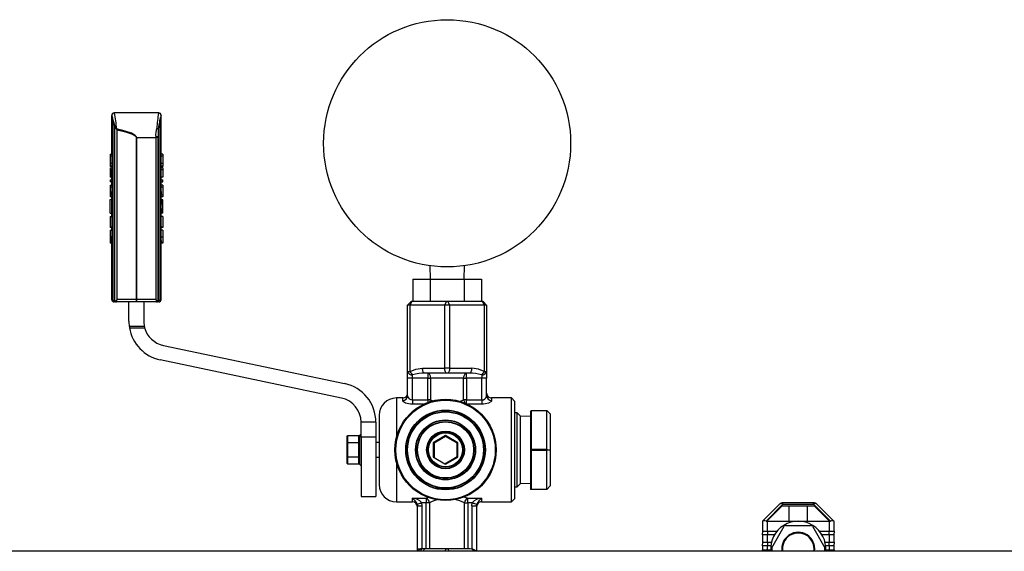
# Model space of a CAD drawing. Units: millimetres. Extents: x 0 to 11880, y 0 to 8400.
# Drawn here: x 1515 to 1913, y 6227 to 6442 of the extents above; entities that cross this region are included whole.
import ezdxf

# ---------------------------------------------------------------- set-up
doc = ezdxf.new("R2010")
doc.units = ezdxf.units.MM
doc.header["$LTSCALE"] = 20
doc.layers.add('AM_0', color=7, linetype='Continuous', lineweight=25)

msp = doc.modelspace()

# ---------------------------------------------------------------- linework, layer by layer
at = {"layer": 'AM_0'}
for p, q in [((1551.93, 6388.13), (1551.87, 6403.81)), ((1551.89, 6403.81), (1551.87, 6403.81)), ((1552.02, 6403.44), (1551.89, 6403.81)), ((1552.02, 6329.33), (1552.02, 6403.44)), ((1552.46, 6329.01), (1552.46, 6401.88)), ((1570.86, 6404.81), (1552.89, 6404.81)), ((1571.86, 6403.81), (1571.72, 6403.23)), ((1571.72, 6329.33), (1571.72, 6403.23)), ((1571.81, 6388.13), (1571.87, 6403.81)), ((1571.86, 6403.81), (1571.87, 6403.81)), ((1553.1, 6399.56), (1553.14, 6399.28)), ((1553.1, 6328.6), (1553.1, 6399.56)), ((1553.14, 6328.62), (1553.14, 6399.28)), ((1553.75, 6398.25), (1554.06, 6397.89)), ((1554.06, 6329.33), (1554.06, 6397.89)), ((1570.64, 6398.35), (1570.64, 6395.13)), ((1571.28, 6401.32), (1571.28, 6329.01)), ((1561.83, 6394.81), (1561.83, 6329.33)), ((1561.83, 6394.81), (1561.9, 6394.81)), ((1561.9, 6394.81), (1569.68, 6394.81)), ((1561.9, 6329.33), (1561.9, 6394.81)), ((1569.68, 6394.81), (1569.68, 6395.16)), ((1569.68, 6394.81), (1569.68, 6329.33)), ((1570.6, 6394.81), (1569.68, 6394.81)), ((1570.6, 6328.62), (1570.6, 6394.81)), ((1570.64, 6395.13), (1570.64, 6328.6)), ((1551.18, 6388.13), (1551.93, 6388.13)), ((1551.18, 6388.13), (1551.18, 6387.34)), ((1551.18, 6387.34), (1551.18, 6384.36)), ((1551.93, 6387.34), (1551.18, 6387.34)), ((1551.93, 6387.34), (1551.87, 6386.92)), ((1551.93, 6388.13), (1551.93, 6387.34)), ((1571.81, 6387.34), (1571.81, 6388.13)), ((1572.49, 6388.13), (1571.81, 6388.13)), ((1571.87, 6386.92), (1571.81, 6387.34)), ((1572.49, 6387.34), (1571.81, 6387.34)), ((1572.49, 6388.13), (1572.49, 6387.34)), ((1572.49, 6387.34), (1572.49, 6384.36)), ((1551.93, 6384.36), (1551.18, 6384.36)), ((1551.18, 6384.36), (1551.18, 6383.28)), ((1551.93, 6383.28), (1551.18, 6383.28)), ((1551.18, 6383.28), (1551.18, 6383.17)), ((1551.87, 6383.17), (1551.18, 6383.17)), ((1551.18, 6382.54), (1551.18, 6381.74)), ((1551.18, 6382.54), (1551.93, 6382.54)), ((1551.93, 6383.28), (1551.87, 6382.54)), ((1551.93, 6384.36), (1551.93, 6383.28)), ((1551.93, 6382.54), (1551.93, 6381.74)), ((1571.81, 6383.28), (1571.81, 6384.36)), ((1572.49, 6384.36), (1571.81, 6384.36)), ((1571.81, 6382.54), (1571.87, 6383.28)), ((1572.49, 6383.28), (1571.81, 6383.28)), ((1571.81, 6381.74), (1571.81, 6382.54)), ((1572.49, 6382.54), (1571.81, 6382.54)), ((1572.49, 6383.17), (1571.87, 6383.17)), ((1572.49, 6384.36), (1572.49, 6383.28)), ((1572.49, 6383.28), (1572.49, 6383.17)), ((1572.49, 6382.54), (1572.49, 6381.74)), ((1551.93, 6381.74), (1551.18, 6381.74)), ((1551.18, 6381.74), (1551.18, 6378.79)), ((1551.87, 6378.79), (1551.18, 6378.79)), ((1551.93, 6377.71), (1551.87, 6381.74)), ((1571.81, 6377.71), (1571.87, 6381.74)), ((1572.49, 6381.74), (1571.81, 6381.74)), ((1572.49, 6378.79), (1571.87, 6378.79)), ((1572.49, 6381.74), (1572.49, 6378.79)), ((1551.18, 6377.71), (1551.18, 6376.92)), ((1551.18, 6377.71), (1551.93, 6377.71)), ((1551.93, 6376.92), (1551.18, 6376.92)), ((1551.18, 6375.53), (1551.18, 6374.71)), ((1551.18, 6375.53), (1551.93, 6375.53)), ((1551.93, 6374.71), (1551.18, 6374.71)), ((1551.18, 6374.71), (1551.18, 6371.56)), ((1551.93, 6375.53), (1551.87, 6376.92)), ((1551.93, 6377.71), (1551.93, 6376.92)), ((1551.93, 6375.53), (1551.93, 6374.71)), ((1571.81, 6376.92), (1571.81, 6377.71)), ((1571.81, 6377.71), (1572.49, 6377.71)), ((1571.81, 6375.53), (1571.87, 6376.92)), ((1571.81, 6376.92), (1572.49, 6376.92)), ((1571.81, 6374.71), (1571.81, 6375.53)), ((1572.49, 6375.53), (1571.81, 6375.53)), ((1572.49, 6374.71), (1571.81, 6374.71)), ((1572.49, 6376.92), (1572.49, 6377.71)), ((1572.49, 6375.53), (1572.49, 6374.71)), ((1572.49, 6374.71), (1572.49, 6371.56)), ((1551.93, 6371.56), (1551.18, 6371.56)), ((1551.18, 6371.56), (1551.18, 6370.8)), ((1551.93, 6370.8), (1551.18, 6370.8)), ((1551.93, 6371.56), (1551.87, 6372.95)), ((1551.87, 6369.64), (1551.93, 6370.8)), ((1551.93, 6371.56), (1551.93, 6370.8)), ((1571.87, 6372.95), (1571.81, 6371.56)), ((1571.81, 6370.8), (1571.81, 6371.56)), ((1572.49, 6371.56), (1571.81, 6371.56)), ((1571.87, 6369.64), (1571.81, 6370.8)), ((1572.49, 6370.8), (1571.81, 6370.8)), ((1572.49, 6371.56), (1572.49, 6370.8)), ((1551.87, 6369.64), (1551.05, 6369.66)), ((1551.18, 6364.21), (1551.18, 6369.65)), ((1572.61, 6369.66), (1571.87, 6369.64)), ((1572.49, 6364.21), (1572.49, 6369.65)), ((1551.18, 6364.21), (1551.88, 6364.21)), ((1551.87, 6364.21), (1551.18, 6364.12)), ((1551.18, 6362.93), (1551.18, 6358.58)), ((1551.18, 6362.93), (1551.93, 6362.93)), ((1551.93, 6362.93), (1551.87, 6364.21)), ((1551.93, 6362.93), (1551.93, 6358.58)), ((1571.81, 6362.93), (1571.87, 6364.21)), ((1571.81, 6358.58), (1571.81, 6362.93)), ((1572.49, 6362.93), (1571.81, 6362.93)), ((1572.49, 6364.21), (1571.86, 6364.21)), ((1572.49, 6364.21), (1571.87, 6364.12)), ((1572.49, 6362.93), (1572.49, 6358.58)), ((1551.93, 6358.58), (1551.18, 6358.58)), ((1551.18, 6358.58), (1551.18, 6358.44)), ((1551.87, 6358.44), (1551.18, 6358.44)), ((1551.93, 6357.34), (1551.87, 6358.58)), ((1571.81, 6357.34), (1571.87, 6358.58)), ((1572.49, 6358.58), (1571.81, 6358.58)), ((1572.49, 6358.44), (1571.87, 6358.44)), ((1572.49, 6358.58), (1572.49, 6358.44)), ((1551.18, 6357.34), (1551.18, 6354.68)), ((1551.18, 6357.34), (1551.93, 6357.34)), ((1551.93, 6354.68), (1551.18, 6354.68)), ((1551.18, 6354.68), (1551.18, 6352.56)), ((1551.93, 6357.34), (1551.93, 6354.68)), ((1571.81, 6354.68), (1571.81, 6357.34)), ((1572.49, 6357.34), (1571.81, 6357.34)), ((1571.81, 6354.68), (1572.49, 6354.68)), ((1572.49, 6357.34), (1572.49, 6354.68)), ((1572.49, 6354.68), (1572.49, 6352.56)), ((1551.07, 6352.54), (1551.88, 6352.54)), ((1551.18, 6352.56), (1551.18, 6352.06)), ((1551.87, 6352.06), (1551.18, 6352.06)), ((1551.87, 6329.33), (1551.88, 6352.54)), ((1571.86, 6352.54), (1572.6, 6352.54)), ((1571.87, 6329.33), (1571.86, 6352.54)), ((1572.49, 6352.06), (1571.87, 6352.06)), ((1572.49, 6352.56), (1572.49, 6352.06)), ((1680.65, 6342.99), (1680.72, 6337.5)), ((1694.57, 6337.5), (1694.65, 6342.99)), ((1673.79, 6337.5), (1673.79, 6328.5)), ((1673.79, 6337.5), (1680.72, 6337.5)), ((1680.72, 6337.5), (1680.72, 6328.5)), ((1680.72, 6337.5), (1694.57, 6337.5)), ((1694.57, 6337.5), (1694.57, 6328.5)), ((1694.57, 6337.5), (1701.5, 6337.5)), ((1701.5, 6337.5), (1701.5, 6328.5)), ((1552.02, 6329.33), (1551.87, 6329.33)), ((1553.77, 6328.33), (1552.87, 6328.33)), ((1553.09, 6328.61), (1553.1, 6328.6)), ((1553.14, 6328.62), (1553.1, 6328.6)), ((1561.87, 6328.33), (1553.77, 6328.33)), ((1561.83, 6329.33), (1554.06, 6329.33)), ((1558.82, 6320.57), (1558.82, 6328.33)), ((1561.83, 6329.33), (1561.87, 6329.33)), ((1561.87, 6329.33), (1561.9, 6329.33)), ((1569.97, 6328.33), (1561.87, 6328.33)), ((1569.68, 6329.33), (1561.9, 6329.33)), ((1564.82, 6328.33), (1564.82, 6320.57)), ((1570.87, 6328.33), (1569.97, 6328.33)), ((1570.6, 6328.62), (1570.64, 6328.6)), ((1570.65, 6328.61), (1570.64, 6328.6)), ((1571.87, 6329.33), (1571.72, 6329.33)), ((1671.65, 6327.08), (1673.06, 6328.5)), ((1671.65, 6300.23), (1671.65, 6327.08)), ((1672.65, 6327.08), (1671.65, 6327.08)), ((1672.65, 6327.08), (1673.35, 6328.5)), ((1672.65, 6300.23), (1672.65, 6327.08)), ((1686.65, 6327.08), (1672.65, 6327.08)), ((1673.35, 6328.5), (1673.06, 6328.5)), ((1687.35, 6328.5), (1673.35, 6328.5)), ((1686.65, 6327.08), (1687.35, 6328.5)), ((1688.65, 6327.08), (1686.65, 6327.08)), ((1686.65, 6301.5), (1686.65, 6327.08)), ((1687.94, 6328.5), (1687.35, 6328.5)), ((1687.94, 6328.5), (1688.65, 6327.08)), ((1701.94, 6328.5), (1687.94, 6328.5)), ((1688.65, 6327.08), (1688.65, 6301.5)), ((1702.65, 6327.08), (1688.65, 6327.08)), ((1701.94, 6328.5), (1702.65, 6327.08)), ((1702.23, 6328.5), (1701.94, 6328.5)), ((1702.23, 6328.5), (1703.65, 6327.08)), ((1702.65, 6327.08), (1702.65, 6300.23)), ((1703.65, 6327.08), (1702.65, 6327.08)), ((1703.65, 6327.08), (1703.65, 6300.23)), ((1558.95, 6318.57), (1565.03, 6318.57)), ((1559.05, 6317.9), (1565.19, 6317.9)), ((1572.76, 6310.79), (1646.12, 6295.33)), ((1644.88, 6289.46), (1571.53, 6304.92)), ((1671.65, 6300.23), (1672.65, 6300.23)), ((1671.65, 6297.5), (1671.65, 6300.23)), ((1673.65, 6297.5), (1673.65, 6298.86)), ((1677.7, 6301.5), (1686.65, 6301.5)), ((1687.65, 6299.5), (1678.7, 6299.5)), ((1679.82, 6299.5), (1679.82, 6297.5)), ((1687.65, 6301.5), (1686.65, 6301.5)), ((1688.65, 6301.5), (1687.65, 6301.5)), ((1696.59, 6299.5), (1687.65, 6299.5)), ((1688.65, 6301.5), (1697.59, 6301.5)), ((1695.47, 6297.5), (1695.47, 6299.5)), ((1701.65, 6298.86), (1701.65, 6297.5)), ((1702.65, 6300.23), (1703.65, 6300.23)), ((1703.65, 6300.23), (1703.65, 6297.5)), ((1673.65, 6297.5), (1671.65, 6297.5)), ((1671.65, 6290.4), (1671.65, 6297.5)), ((1679.82, 6297.5), (1673.65, 6297.5)), ((1673.65, 6288.69), (1673.65, 6297.5)), ((1679.82, 6297.5), (1680.98, 6297.5)), ((1679.82, 6288.69), (1679.82, 6297.5)), ((1694.31, 6297.5), (1680.98, 6297.5)), ((1680.98, 6297.5), (1680.98, 6288.69)), ((1694.31, 6288.69), (1694.31, 6297.5)), ((1694.31, 6297.5), (1695.47, 6297.5)), ((1701.65, 6297.5), (1695.47, 6297.5)), ((1695.47, 6297.5), (1695.47, 6288.69)), ((1703.65, 6297.5), (1701.65, 6297.5)), ((1701.65, 6288.69), (1701.65, 6297.5)), ((1703.65, 6290.4), (1703.65, 6297.5)), ((1669.65, 6289.5), (1667.09, 6289.5)), ((1667.09, 6289.5), (1667.09, 6273.39)), ((1669.65, 6288.5), (1669.65, 6289.5)), ((1673.65, 6288.69), (1673.65, 6286.94)), ((1673.65, 6288.69), (1679.82, 6288.69)), ((1678.05, 6286.94), (1673.65, 6286.94)), ((1680.98, 6288.69), (1679.82, 6288.69)), ((1679.82, 6288.69), (1679.82, 6287.7)), ((1680.98, 6288.69), (1681.89, 6288.32)), ((1695.47, 6288.69), (1694.31, 6288.69)), ((1695.47, 6288.69), (1701.65, 6288.69)), ((1695.47, 6287.16), (1695.47, 6288.69)), ((1701.65, 6286.94), (1695.95, 6286.94)), ((1701.65, 6288.69), (1701.65, 6286.94)), ((1713.68, 6289.5), (1705.65, 6289.5)), ((1705.65, 6289.5), (1705.65, 6288.5)), ((1715.09, 6288.08), (1713.68, 6289.5)), ((1713.68, 6247.5), (1713.68, 6289.5)), ((1715.09, 6248.91), (1715.09, 6288.08)), ((1660.09, 6282.5), (1660.09, 6254.5)), ((1715.97, 6283.5), (1715.09, 6283.5)), ((1717.39, 6282.08), (1715.97, 6283.5)), ((1715.97, 6253.5), (1715.97, 6283.5)), ((1721.61, 6284.37), (1721.39, 6284.14)), ((1721.39, 6284.14), (1721.39, 6268.5)), ((1721.61, 6284.37), (1721.74, 6284.5)), ((1721.74, 6284.25), (1721.61, 6284.37)), ((1721.74, 6284.5), (1727.97, 6284.5)), ((1721.74, 6268.75), (1721.74, 6284.25)), ((1727.97, 6284.25), (1721.74, 6284.25)), ((1727.97, 6284.5), (1728.1, 6284.37)), ((1728.1, 6284.37), (1727.97, 6284.25)), ((1727.97, 6268.75), (1727.97, 6284.25)), ((1728.1, 6284.37), (1729.39, 6283.08)), ((1729.39, 6283.08), (1729.39, 6268.5)), ((1658.82, 6279.68), (1652.82, 6279.68)), ((1652.82, 6273.68), (1652.82, 6279.68)), ((1658.82, 6279.68), (1658.82, 6273.68)), ((1721.39, 6282), (1717.39, 6282.08)), ((1717.39, 6254.91), (1717.39, 6282.08)), ((1647.14, 6273.91), (1647.49, 6274.32)), ((1647.49, 6271.43), (1647.49, 6274.32)), ((1647.49, 6274.32), (1651.79, 6274.32)), ((1651.79, 6274.32), (1651.79, 6271.43)), ((1652.14, 6273.91), (1651.79, 6274.32)), ((1652.82, 6275.02), (1652.14, 6274.34)), ((1652.14, 6274.34), (1652.14, 6262.75)), ((1687, 6274.27), (1682, 6271.38)), ((1692, 6271.38), (1687, 6274.27)), ((1687, 6273.86), (1687, 6274.27)), ((1647.14, 6271.23), (1647.14, 6273.91)), ((1647.14, 6271.23), (1647.49, 6271.43)), ((1647.14, 6265.86), (1647.14, 6271.23)), ((1647.49, 6271.43), (1651.79, 6271.43)), ((1647.49, 6265.66), (1647.49, 6271.43)), ((1651.79, 6271.43), (1651.79, 6265.66)), ((1652.14, 6271.23), (1651.79, 6271.43)), ((1652.82, 6273.68), (1652.82, 6249.71)), ((1658.82, 6273.68), (1652.82, 6273.68)), ((1658.82, 6273.68), (1658.82, 6249.68)), ((1660.09, 6271.54), (1658.82, 6271.54)), ((1682.35, 6271.18), (1682, 6271.38)), ((1682, 6271.38), (1682, 6265.61)), ((1687, 6273.86), (1682.35, 6271.18)), ((1682.35, 6271.18), (1682.35, 6265.4)), ((1691.65, 6271.18), (1687, 6273.86)), ((1691.65, 6271.18), (1692, 6271.38)), ((1691.65, 6265.81), (1691.65, 6271.18)), ((1692, 6265.61), (1692, 6271.38)), ((1721.61, 6268.5), (1721.39, 6268.5)), ((1721.39, 6268.5), (1721.39, 6252.5)), ((1721.61, 6268.5), (1721.74, 6268.75)), ((1721.74, 6268.25), (1721.61, 6268.5)), ((1721.74, 6268.75), (1727.97, 6268.75)), ((1721.74, 6252.5), (1721.74, 6268.25)), ((1727.97, 6268.25), (1721.74, 6268.25)), ((1727.97, 6268.75), (1728.1, 6268.5)), ((1727.97, 6268.25), (1728.1, 6268.5)), ((1727.97, 6252.5), (1727.97, 6268.25)), ((1728.1, 6268.5), (1729.39, 6268.5)), ((1729.39, 6268.5), (1729.39, 6253.91)), ((1647.14, 6265.86), (1647.49, 6265.66)), ((1647.14, 6262.97), (1647.14, 6265.86)), ((1647.14, 6262.97), (1647.49, 6262.77)), ((1647.49, 6265.66), (1651.79, 6265.66)), ((1647.49, 6262.77), (1647.49, 6265.66)), ((1651.79, 6262.77), (1647.49, 6262.77)), ((1652.14, 6265.86), (1651.79, 6265.66)), ((1651.79, 6265.66), (1651.79, 6262.77)), ((1651.79, 6262.77), (1652.14, 6263.18)), ((1652.14, 6262.75), (1652.82, 6262.07)), ((1658.82, 6265.54), (1660.09, 6265.54)), ((1667.09, 6263.6), (1667.09, 6247.5)), ((1682, 6265.61), (1682.35, 6265.4)), ((1682.35, 6265.4), (1686.65, 6262.93)), ((1686.65, 6262.93), (1691.65, 6265.81)), ((1686.65, 6262.93), (1687, 6262.72)), ((1687, 6262.72), (1692, 6265.61)), ((1691.65, 6265.81), (1692, 6265.61)), ((1715.97, 6253.5), (1717.39, 6254.91)), ((1717.39, 6254.91), (1721.39, 6255)), ((1715.09, 6253.5), (1715.97, 6253.5)), ((1721.74, 6252.5), (1721.39, 6252.5)), ((1727.97, 6252.5), (1721.74, 6252.5)), ((1727.97, 6252.5), (1729.39, 6253.91)), ((1653.82, 6249.68), (1658.82, 6249.68)), ((1667.09, 6247.5), (1673.59, 6247.5)), ((1673.59, 6248.98), (1679.12, 6248.98)), ((1673.59, 6247.5), (1673.59, 6248.98)), ((1675.51, 6246.56), (1675.59, 6245.94)), ((1679.12, 6247.12), (1677.42, 6247.12)), ((1677.59, 6245.94), (1677.42, 6247.12)), ((1679.12, 6248.98), (1680.18, 6249.33)), ((1679.12, 6248.98), (1679.12, 6247.12)), ((1680.53, 6247.12), (1679.12, 6247.12)), ((1679.12, 6228.5), (1679.12, 6247.12)), ((1680.53, 6247.12), (1680.53, 6228.5)), ((1694.36, 6249.54), (1696.06, 6248.98)), ((1694.65, 6228.5), (1694.65, 6247.12)), ((1694.65, 6247.12), (1696.06, 6247.12)), ((1696.06, 6248.98), (1701.59, 6248.98)), ((1696.06, 6247.12), (1696.06, 6248.98)), ((1697.76, 6247.12), (1696.06, 6247.12)), ((1696.06, 6247.12), (1696.06, 6228.5)), ((1697.59, 6245.94), (1697.76, 6247.12)), ((1699.59, 6245.94), (1699.68, 6246.56)), ((1701.59, 6248.98), (1701.59, 6247.5)), ((1701.59, 6247.5), (1713.68, 6247.5)), ((1713.68, 6247.5), (1715.09, 6248.91)), ((1822.21, 6246.56), (1815.36, 6239.71)), ((1816.78, 6239.71), (1823.62, 6246.56)), ((1835.96, 6247.15), (1823.62, 6247.15)), ((1823.62, 6246.56), (1823.62, 6247.15)), ((1823.62, 6246.56), (1835.96, 6246.56)), ((1835.96, 6246.56), (1835.96, 6247.15)), ((1835.96, 6246.56), (1842.81, 6239.71)), ((1844.22, 6239.71), (1837.38, 6246.56)), ((1675.59, 6228.5), (1675.59, 6245.94)), ((1675.59, 6245.94), (1677.59, 6245.94)), ((1677.59, 6228.5), (1677.59, 6245.94)), ((1697.59, 6245.94), (1697.59, 6228.39)), ((1697.59, 6245.94), (1699.59, 6245.94)), ((1699.59, 6245.94), (1699.59, 6227.5)), ((1817.07, 6239.66), (1823.31, 6245.9)), ((1823.31, 6245.9), (1836.28, 6245.9)), ((1826.18, 6239.65), (1826.18, 6245.9)), ((1833.41, 6245.9), (1833.41, 6239.65)), ((1836.28, 6245.9), (1842.51, 6239.66)), ((1815.29, 6239.65), (1815.29, 6235.65)), ((1817.06, 6239.65), (1817.07, 6239.66)), ((1817.29, 6239.65), (1817.06, 6239.65)), ((1817.29, 6235.65), (1817.29, 6239.65)), ((1817.29, 6239.65), (1829.79, 6239.65)), ((1829.79, 6239.65), (1842.29, 6239.65)), ((1842.29, 6239.65), (1842.29, 6235.65)), ((1842.53, 6239.65), (1842.29, 6239.65)), ((1842.51, 6239.66), (1842.53, 6239.65)), ((1844.29, 6235.65), (1844.29, 6239.65)), ((1815.29, 6235.65), (1817.29, 6235.65)), ((1815.29, 6234.15), (1815.39, 6235.65)), ((1817.29, 6235.65), (1821.23, 6235.65)), ((1817.29, 6235.65), (1817.29, 6234.15)), ((1819.05, 6228.88), (1824.08, 6237.59)), ((1824.76, 6237.99), (1834.82, 6237.99)), ((1835.5, 6237.59), (1840.54, 6228.88)), ((1838.35, 6235.65), (1842.29, 6235.65)), ((1842.29, 6235.65), (1844.29, 6235.65)), ((1842.29, 6234.15), (1842.29, 6235.65)), ((1844.29, 6235.65), (1844.19, 6234.15)), ((1815.29, 6234.15), (1815.29, 6231.15)), ((1817.29, 6234.15), (1815.29, 6234.15)), ((1815.29, 6231.15), (1817.29, 6231.15)), ((1815.29, 6229.65), (1815.39, 6231.15)), ((1817.29, 6231.15), (1817.29, 6234.15)), ((1820.17, 6234.15), (1817.29, 6234.15)), ((1817.29, 6231.15), (1818.95, 6231.15)), ((1817.29, 6231.15), (1817.29, 6229.65)), ((1842.29, 6234.15), (1839.41, 6234.15)), ((1840.63, 6231.15), (1842.29, 6231.15)), ((1842.29, 6234.15), (1842.29, 6231.15)), ((1844.29, 6234.15), (1842.29, 6234.15)), ((1842.29, 6231.15), (1844.29, 6231.15)), ((1842.29, 6229.65), (1842.29, 6231.15)), ((1844.29, 6231.15), (1844.19, 6229.65)), ((1844.29, 6231.15), (1844.29, 6234.15)), ((1990.85, 6227.5), (1305.65, 6227.5)), ((1675.59, 6228.5), (1677.59, 6228.5)), ((1675.59, 6227.5), (1675.59, 6228.5)), ((1678.85, 6228.5), (1677.59, 6228.5)), ((1682.59, 6228.5), (1678.85, 6228.5)), ((1687.59, 6228.5), (1682.59, 6228.5)), ((1692.59, 6228.5), (1687.59, 6228.5)), ((1696.33, 6228.5), (1692.59, 6228.5)), ((1697.59, 6228.39), (1697.99, 6228.33)), ((1815.29, 6229.65), (1815.29, 6228.15)), ((1817.29, 6229.65), (1815.29, 6229.65)), ((1815.29, 6228.15), (1817.29, 6228.15)), ((1815.39, 6227.5), (1815.29, 6228.15)), ((1817.29, 6228.15), (1817.29, 6229.65)), ((1818.69, 6229.65), (1817.29, 6229.65)), ((1817.29, 6228.15), (1818.64, 6228.15)), ((1817.29, 6228.15), (1817.29, 6227.5)), ((1819.39, 6227.5), (1819.05, 6228.09)), ((1840.54, 6228.09), (1840.19, 6227.5)), ((1842.29, 6229.65), (1840.89, 6229.65)), ((1840.95, 6228.15), (1842.29, 6228.15)), ((1842.29, 6229.65), (1842.29, 6228.15)), ((1844.29, 6229.65), (1842.29, 6229.65)), ((1842.29, 6228.15), (1844.29, 6228.15)), ((1842.29, 6227.5), (1842.29, 6228.15)), ((1844.29, 6228.15), (1844.19, 6227.5)), ((1844.29, 6228.15), (1844.29, 6229.65))]:
    msp.add_line(p, q, dxfattribs=at)
at = {"layer": 'AM_0', "flags": 128}
for points in [[(1553.1, 6399.56), (1552.67, 6401), (1552.46, 6401.88)], [(1553.14, 6399.28), (1553.41, 6398.63), (1553.75, 6398.25)], [(1553.75, 6398.25), (1553.78, 6398.28), (1553.8, 6398.3)], [(1561.9, 6394.81), (1561.87, 6395.03), (1561.78, 6395.25), (1561.39, 6395.7), (1559.86, 6396.58), (1557.34, 6397.44), (1553.8, 6398.3)], [(1554.06, 6397.89), (1557.44, 6397.14), (1559.88, 6396.37), (1561.35, 6395.59), (1561.71, 6395.2), (1561.8, 6395), (1561.83, 6394.81)], [(1570.12, 6398.58), (1570.4, 6398.47), (1570.64, 6398.35)], [(1571.28, 6401.32), (1570.98, 6399.91), (1570.64, 6398.35)], [(1553.09, 6328.61), (1552.53, 6328.97), (1552.46, 6329.01)], [(1571.28, 6329.01), (1570.82, 6328.71), (1570.65, 6328.61)], [(1571.72, 6329.33), (1571.72, 6329.33), (1571.71, 6329.33), (1571.7, 6329.33), (1571.69, 6329.33), (1571.68, 6329.33), (1571.68, 6329.33), (1571.68, 6329.33), (1571.68, 6329.33), (1571.68, 6329.33), (1571.68, 6329.33), (1571.68, 6329.33), (1571.64, 6329.3), (1571.55, 6329.2), (1571.55, 6329.2), (1571.46, 6329.12), (1571.28, 6329.01)], [(1672.65, 6300.23), (1674.95, 6301.17), (1677.7, 6301.5)], [(1678.7, 6299.5), (1678.5, 6299.53), (1678.32, 6299.65), (1678.14, 6299.83), (1677.99, 6300.08), (1677.87, 6300.38), (1677.78, 6300.73), (1677.72, 6301.11), (1677.7, 6301.5)], [(1680.98, 6297.5), (1680.96, 6297.89), (1680.89, 6298.26), (1680.78, 6298.61), (1680.64, 6298.91), (1680.46, 6299.16), (1680.26, 6299.34), (1680.05, 6299.46), (1679.82, 6299.5)], [(1687.65, 6299.5), (1687.45, 6299.53), (1687.26, 6299.65), (1687.09, 6299.83), (1686.94, 6300.08), (1686.82, 6300.38), (1686.72, 6300.73), (1686.67, 6301.11), (1686.65, 6301.5)], [(1688.65, 6301.5), (1688.63, 6301.11), (1688.57, 6300.73), (1688.48, 6300.38), (1688.35, 6300.08), (1688.2, 6299.83), (1688.03, 6299.65), (1687.84, 6299.53), (1687.65, 6299.5)], [(1695.47, 6299.5), (1695.25, 6299.46), (1695.03, 6299.34), (1694.83, 6299.16), (1694.65, 6298.91), (1694.51, 6298.61), (1694.4, 6298.26), (1694.34, 6297.89), (1694.31, 6297.5)], [(1697.59, 6301.5), (1697.57, 6301.11), (1697.52, 6300.73), (1697.43, 6300.38), (1697.3, 6300.08), (1697.15, 6299.83), (1696.98, 6299.65), (1696.79, 6299.53), (1696.59, 6299.5)], [(1702.65, 6300.23), (1700.35, 6301.17), (1697.59, 6301.5)], [(1673.65, 6286.94), (1672.87, 6286.98), (1672.12, 6287.09), (1670.84, 6287.47), (1669.97, 6287.99), (1669.73, 6288.25), (1669.65, 6288.5)], [(1680.63, 6287.86), (1680.79, 6288.16), (1680.98, 6288.69)], [(1692.82, 6288.08), (1692.83, 6288.09), (1694.31, 6288.69)], [(1705.65, 6288.5), (1705.56, 6288.25), (1705.33, 6287.99), (1704.45, 6287.47), (1703.17, 6287.09), (1702.43, 6286.98), (1701.65, 6286.94)], [(1675.51, 6246.56), (1675.56, 6246.57), (1675.68, 6246.61), (1675.87, 6246.66), (1676.11, 6246.73), (1676.39, 6246.82), (1676.71, 6246.91), (1677.06, 6247.02), (1677.42, 6247.12)], [(1697.76, 6247.12), (1698.12, 6247.02), (1698.47, 6246.91), (1698.79, 6246.82), (1699.08, 6246.73), (1699.32, 6246.66), (1699.5, 6246.61), (1699.62, 6246.57), (1699.68, 6246.56)], [(1815.36, 6239.71), (1815.32, 6239.68), (1815.3, 6239.65), (1815.29, 6239.65)], [(1844.29, 6239.65), (1844.29, 6239.65), (1844.26, 6239.68), (1844.22, 6239.71)], [(1699.14, 6227.77), (1699.24, 6227.63), (1699.32, 6227.5)]]:
    msp.add_lwpolyline(points, dxfattribs=at)
at = {"layer": 'AM_0'}
for centre, radius in [((1687.65, 6392.5), 50), ((1687, 6268.5), 20.5), ((1687, 6268.5), 20.15), ((1687, 6268.5), 16.14), ((1687, 6268.5), 16), ((1687, 6268.5), 15.5), ((1687, 6268.5), 15.36), ((1687, 6268.5), 12.14), ((1687, 6268.5), 12), ((1687, 6268.5), 11.5), ((1687, 6268.5), 11.36), ((1687, 6268.5), 7.64), ((1687, 6268.5), 7.5), ((1687, 6268.5), 7), ((1687, 6268.5), 6.86)]:
    msp.add_circle(centre, radius, dxfattribs=at)
for centre, radius, start, end in [((1552.87, 6403.81), 1, 88.8384, 180.0056), ((1552.89, 6403.81), 1, 90.0293, 180.0015), ((1461.04, 6377.29), 94.67, 15.0528, 16.0321), ((1519.35, 6396.79), 34.49, 2.5067, 13.4472), ((1611.88, 6396.76), 41.8, 168.8957, 177.4988), ((1570.86, 6403.81), 1, 0.0031, 89.9799), ((1570.87, 6403.81), 1, 0.0049, 90.3831), ((1488.39, 6421.14), 85.23, 346.5518, 347.8681), ((1577.3, 6395.93), 7.66, 159.7068, 185.7287), ((1569.81, 6385.72), 9.44, 84.978, 90.7626), ((1572.25, 6394.77), 1.65, 167.4563, 178.5948), ((1494.86, 6366.85), 57.08, 357.3411, 2.8021), ((1632.58, 6366.85), 60.78, 177.3638, 182.4924), ((1534.55, 6354.02), 17.39, 355.1234, 2.1652), ((1589.96, 6354.04), 18.16, 177.9821, 184.7245), ((1552.87, 6329.33), 1, 179.9994, 270.0041), ((1555.43, 6333.43), 5.33, 230.2539, 236.082), ((1553.77, 6329.31), 0.975, 225.485, 269.9285), ((1552.12, 6330.84), 2.45, 294.6634, 311.2973), ((1557.93, 6328.87), 4.2, 178.1601, 187.4238), ((1569.02, 6329.08), 7.19, 178.0099, 185.9879), ((1554.72, 6329.08), 7.19, 354.0121, 1.9901), ((1565.8, 6328.87), 4.2, 352.5801, 1.8319), ((1569.97, 6329.31), 0.975, 270.0695, 314.5135), ((1571.62, 6330.85), 2.45, 228.719, 245.3221), ((1570.87, 6329.33), 1, 269.9959, 0.0006), ((1574.82, 6320.57), 16, 179.9998, 187.1807), ((1574.82, 6320.57), 16, 187.1808, 189.6057), ((1574.82, 6320.57), 10, 179.9993, 191.5365), ((1574.82, 6320.57), 10, 191.537, 195.4851), ((1574.82, 6320.57), 16, 189.6056, 258.1023), ((1574.82, 6320.57), 10, 195.4851, 258.1023), ((1673.38, 6300.62), 1.78, 192.635, 278.6051), ((1676.44, 6301.95), 4.16, 204.4063, 227.9101), ((1678.39, 6281.43), 18.07, 89.0253, 105.2247), ((1696.9, 6281.43), 18.07, 74.7752, 90.9747), ((1698.86, 6301.95), 4.16, 312.0872, 335.5948), ((1701.91, 6300.62), 1.78, 261.393, 347.3669), ((1642.82, 6279.68), 16, 0.0001, 78.1024), ((1669.65, 6291.5), 2, 270.0003, 0.0017), ((1669.69, 6290.45), 1.95, 268.6377, 358.5783), ((1673.65, 6290.73), 2.03, 189.0976, 269.8437), ((1701.64, 6290.72), 2.03, 270.1073, 350.9514), ((1705.65, 6291.5), 2, 179.9983, 269.9999), ((1705.6, 6290.45), 1.95, 181.4234, 271.3614), ((1642.82, 6279.68), 10, 0.0001, 78.1023), ((1667.09, 6282.5), 7, 90, 179.9995), ((1697.17, 6289.32), 2.92, 192.3201, 234.538), ((1667.09, 6254.5), 7, 180.0002, 270), ((1653.82, 6264.68), 15, 266.1809, 270.0034), ((1670.97, 6244.94), 4.82, 19.5604, 56.9905), ((1673.4, 6243.72), 5.27, 40.2816, 87.9309), ((1673.59, 6245.5), 2, 359.9999, 89.9997), ((1678.11, 6246.75), 2.46, 8.8587, 65.587), ((1688.05, 6232.05), 16.85, 104.0148, 116.4961), ((1686.85, 6231.29), 17.65, 63.7749, 77.1457), ((1697.08, 6246.75), 2.46, 114.4114, 171.1418), ((1701.75, 6243.78), 5.21, 91.7747, 140.0124), ((1701.59, 6245.5), 2, 89.9998, 180.0001), ((1704.25, 6244.92), 4.85, 123.1527, 160.2956), ((1823.62, 6245.15), 2, 90, 135.0002), ((1822.91, 6245.54), 1.24, 55.1372, 124.8628), ((1835.96, 6245.15), 2, 44.9999, 89.9998), ((1836.67, 6245.54), 1.24, 55.1366, 124.8634), ((1817.29, 6241.65), 2, 255, 263.6822), ((1829.79, 6228.49), 11.16, 354.9106, 185.0894), ((1842.29, 6241.65), 2, 276.3236, 285.0062), ((1829.79, 6228.49), 6.69, 351.4836, 188.5164), ((1829.79, 6228.49), 6.39, 351.0803, 188.9197), ((1829.79, 6228.49), 10.75, 117.9055, 122.0945), ((1829.79, 6228.49), 10.75, 57.9055, 62.0945), ((1677.56, 6226.48), 2.02, 89.1183, 149.7437), ((1678.71, 6226.9), 1.94, 124.9607, 162.2496), ((1679.19, 6227.33), 1.21, 106.0214, 172.1877), ((1687.93, 6227.33), 1.21, 106.0214, 172.1877), ((1687.26, 6227.33), 1.21, 7.8202, 73.9707), ((1697.8, 6226.49), 1.85, 43.6506, 84.0438), ((1696.74, 6227.08), 1.77, 13.5808, 45.0563), ((1829.79, 6228.49), 10.75, 177.9055, 182.0945), ((1829.79, 6228.49), 10.75, 357.9053, 2.0942)]:
    msp.add_arc(centre, radius, start, end, dxfattribs=at)
for centre, major_axis, ratio, start_param, end_param in [((1607.92, 6386.92), (0, 56.15), 0.998153, 1.569361, 1.616406), ((1515.82, 6386.92), (0, 56.15), 0.998153, 4.666765, 4.71381), ((1607.92, 6373), (56.05, 0), 0.669952, 3.095983, 3.143028), ((1515.82, 6373), (56.05, 0), 0.669952, 6.281765, 6.328809), ((1554.09, 6329.33), (1, 1), 0.017455, 1.58825, 1.917001), ((1569.65, 6329.33), (1, -1), 0.017455, 1.224679, 1.553343), ((1817.29, 6238.82), (1.98, -0.82), 0.317837, 1.963495, 3.010693), ((1842.29, 6238.82), (1.98, 0.82), 0.317837, 0.1309, 1.178097), ((1696.33, 6226.5), (-4, 0), 0.5, 4.392372, 4.712389)]:
    msp.add_ellipse(centre, major_axis=major_axis, ratio=ratio, start_param=start_param, end_param=end_param, dxfattribs=at)

doc.saveas('drawing.dxf')
